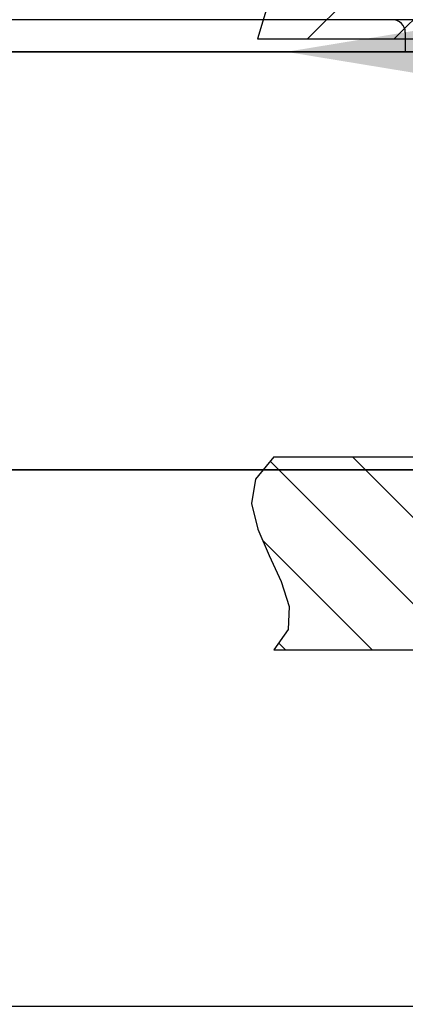
# Model space of a CAD drawing. Units: metres. Extents: x 1049 to 1221, y 913 to 1023.
# Drawn here: x 1081 to 1081, y 968 to 968 of the extents above; entities that cross this region are included whole.
import ezdxf

# ---------------------------------------------------------------- set-up
doc = ezdxf.new("R2010")
doc.units = ezdxf.units.M
doc.header["$LTSCALE"] = 0.1
doc.layers.get('Defpoints').update_dxf_attribs({"lineweight": 9})
for name, color, linetype in [('COTA', 250, 'Continuous'), ('Layer003', 3, 'Continuous'), ('TRAFOS', 3, 'Continuous')]:
    doc.layers.add(name, color=color, linetype=linetype)
doc.styles.add('002', font='verdana.TTF')
doc.dimstyles.new('002', dxfattribs={"dimtxt": 0.25, "dimasz": 0.25, "dimexe": 0.2, "dimexo": 0.1, "dimgap": 0.15, "dimtad": 1, "dimzin": 4, "dimtxsty": '002', "dimblk": 'OBLIQUE', "dimcen": 0.1, "dimclrd": 250, "dimclre": 250, "dimclrt": 1, "dimadec": 1, "dimazin": 2, "dimtfac": 1, "dimtmove": 0, "dimatfit": 3, "dimfxl": 0, "dimarcsym": 0})

# ---------------------------------------------------------------- blocks, each defined once
blk = doc.blocks.new('_Oblique')
at = {"color": 0, "linetype": 'ByBlock', "lineweight": -2}
blk.add_line((-0.5, -0.5), (0.5, 0.5), dxfattribs=at)
blk = doc.blocks.new('*D25')
at = {"layer": 'COTA', "color": 8, "lineweight": -2}
for p, q in [((1085.836073449668, 971.0244861719564), (1079.142928232631, 971.0244861719564)), ((1079.342928232631, 971.0244861719564), (1079.342928232631, 966.0245315705705)), ((1078.868747311216, 966.0245315705705), (1079.542928232631, 966.0245315705705))]:
    blk.add_line(p, q, dxfattribs=at)
at = {"layer": 'Defpoints', "color": 0}
for p in [(1085.936073449667, 971.0244861719564), (1078.768747311216, 966.0245315705705), (1079.342928232631, 966.0245315705705)]:
    blk.add_point(p, dxfattribs=at)
at = {"layer": 'COTA', "color": 8, "lineweight": -2, "xscale": 0.25, "yscale": 0.25, "zscale": 0.25}
for p, rotation in [((1079.342928232631, 971.0244861719564), 90), ((1079.342928232631, 966.0245315705705), 270)]:
    blk.add_blockref('_Oblique', p, dxfattribs=dict(at, rotation=rotation))
at = {"layer": 'COTA', "color": 2, "insert": (1079.034348649017, 968.5245088712635), "char_height": 0.25, "attachment_point": 5, "rotation": 90, "style": '002'}
blk.add_mtext('5,00', dxfattribs=at)

msp = doc.modelspace()

# ---------------------------------------------------------------- hatches: boundary and pattern name
at = {"layer": 'Layer003'}
h = msp.add_hatch(dxfattribs=at)
h.set_pattern_fill('ANSI31', color=256, scale=0.002695763773123691, style=0)
h.set_pattern_definition([(45, (1079.978647246538, 968.5301352920376), (-0.006052162281137624, 0.006052162281137627), [])])
h.paths.add_polyline_path([(1080.719841213856, 968.4970160548125), (1080.720111700113, 968.4978173886209), (1080.720762607048, 968.4989413515448), (1080.721715360286, 968.5005730867285), (1080.722891385452, 968.5028977373747), (1080.724212108168, 968.5061004466277), (1080.725598954089, 968.5103663577481), (1080.693386858958, 968.5103663577481), (1080.693386858958, 968.4654369615034), (1080.705967089906, 968.4654369615034), (1080.724341273209, 968.4654369615034), (1080.7267198949, 968.4733859472924), (1080.727721336781, 968.4797586459915), (1080.727630359371, 968.4847469841495), (1080.726731723192, 968.488542888548), (1080.725310188707, 968.491338285852), (1080.723650516494, 968.4933251027267), (1080.722037467046, 968.4946952658372), (1080.720755800855, 968.495640701907), (1080.720029722655, 968.4963522069754)])
h.paths.add_polyline_path([(1080.63251511181, 968.5103663577481), (1080.631766087248, 968.5061004466277), (1080.63092467403, 968.5028977373747), (1080.630092091119, 968.5005730867285), (1080.629369557416, 968.4989413515448), (1080.628858291853, 968.4978173886209), (1080.628659513302, 968.4970160548125), (1080.628874440724, 968.4963522069754), (1080.629604293022, 968.495640701907), (1080.630885959213, 968.4946952658372), (1080.632499008661, 968.4933251027267), (1080.634158680902, 968.491338285852), (1080.635580215359, 968.488542888548), (1080.636478851538, 968.4847469841495), (1080.636569828948, 968.4797586459915), (1080.635568387067, 968.4733859472924), (1080.633189765376, 968.4654369615034), (1080.66822639709, 968.4654369615034), (1080.66822639709, 968.5103663577481), (1080.655646166141, 968.5103663577481)])
h = msp.add_hatch(dxfattribs=at)
h.set_pattern_fill('ANSI31', color=256, scale=0.002695763773123691, angle=90, style=0)
h.set_pattern_definition([(135, (1079.978647246538, 968.5301352920376), (-0.006052162281137627, -0.006052162281137624), [])])
h.paths.add_polyline_path([(1080.72529371588, 968.3800711086967), (1080.72729809974, 968.3828951686171), (1080.727422691404, 968.3861037594049), (1080.726321046433, 968.3895825648231), (1080.724646720383, 968.3932172687507), (1080.723053268757, 968.396893555009), (1080.722194247111, 968.4004971074771), (1080.722723210976, 968.4039136100344), (1080.72529371588, 968.4070287464435), (1080.693386858958, 968.4070287464435), (1080.693386858958, 968.3800711086967), (1080.705967089906, 968.3800711086967)])
h.paths.add_polyline_path([(1080.635476044542, 968.4070287464435), (1080.632905539637, 968.4039136100344), (1080.632376575773, 968.4004971074771), (1080.633235597418, 968.396893555009), (1080.634829049045, 968.3932172687507), (1080.636503375124, 968.3895825648231), (1080.637605020066, 968.3861037594049), (1080.637480428402, 968.3828951686171), (1080.635476044542, 968.3800711086967), (1080.66822639709, 968.3800711086967), (1080.66822639709, 968.4070287464435), (1080.655812440836, 968.4070287464435)])

# ---------------------------------------------------------------- linework, layer by layer
for p, q in [((1080.603977189038, 968.4681327252781), (1080.483062920062, 968.4681327252781)), ((1080.603977189038, 968.4681327252781), (1080.483062920062, 968.4681327252781)), ((1080.643120299809, 968.4681327252781), (1080.603977189038, 968.4681327252781)), ((1080.643120299809, 968.4681327252781), (1080.603977189038, 968.4681327252781)), ((1080.655136840406, 968.4681327252781), (1080.643120299809, 968.4681327252781)), ((1080.653848990292, 968.4663355494283), (1080.653848990292, 968.4636397856536)), ((1080.635476044542, 968.4070287464435), (1080.66822639709, 968.4070287464435)), ((1080.29396317642, 968.4052315705937), (1080.824452424672, 968.4052315705937)), ((1080.635476044542, 968.3800711086967), (1080.72529371588, 968.3800711086967))]:
    msp.add_line(p, q, dxfattribs=at)
at = {"layer": 'Layer003', "extrusion": (0, 1, 6.123031769111886e-17)}
for p, q in [((1080.633189765376, 968.4654369615034), (1080.724341273209, 968.4654369615034)), ((1080.483961507987, 968.4636397856536, 0.1551525814470073), (1080.644018887734, 968.4636397856536, 0.0627434101646194))]:
    msp.add_line(p, q, dxfattribs=at)
at = {"layer": 'Layer003', "extrusion": (-5.302700500744561e-17, 1, -3.06151685361306e-17)}
for p, q in [((1080.642132806405, 968.4636397856536, -0.1364643186113106), (1080.548748819844, 968.4636397856536, -0.1903796111395074)), ((1080.644361612899, 968.4636397856536, -0.06290592417843635), (1080.634184279176, 968.4636397856536, -0.06878181301734405))]:
    msp.add_line(p, q, dxfattribs=at)
at = {"layer": 'Layer003', "extrusion": (-2.449212707644755e-16, -1, 2.999321443644275e-32)}
for p, q in [((1080.61158081271, 968.4636397856536, -0.1032611179627725), (1080.628653983283, 968.4636397856536, -0.09340393192403627)), ((1080.61158081271, 968.4636397856536, -0.1032611179627725), (1080.61158081271, 968.4636397856536, -0.1229755259837618)), ((1080.61158081271, 968.4636397856536, -0.1229755259837618), (1080.628653983283, 968.4636397856536, -0.132832712022498)), ((1080.628653983283, 968.4636397856536, -0.09340393192403627), (1080.645727153827, 968.4636397856536, -0.1032611179627725)), ((1080.628653983283, 968.4636397856536, -0.132832712022498), (1080.645727153827, 968.4636397856536, -0.1229755259837618)), ((1080.645727153827, 968.4636397856536, -0.1032611179627725), (1080.645727153827, 968.4636397856536, -0.1229755259837618))]:
    msp.add_line(p, q, dxfattribs=at)
at = {"layer": 'Layer003', "extrusion": (-2.121080200297817e-16, -1, -1.224606741445238e-16)}
msp.add_line((1080.642056264961, 968.4636397856536, -0.1053805077733613), (1080.61365947685, 968.4636397856536, -0.1217754079527324), dxfattribs=at)
at = {"layer": 'Layer003', "extrusion": (-1.224606741445224e-16, -1, 2.121080200297825e-16)}
for p, q in [((1080.651999979909, 968.4636397856536, -0.09963949884121792), (1080.619308467011, 968.4636397856536, -0.04301616142984726)), ((1080.63639179747, 968.4636397856536, -0.126520603650758), (1080.619996897312, 968.4636397856536, -0.09812381553959447))]:
    msp.add_line(p, q, dxfattribs=at)
at = {"layer": 'Layer003'}
for points in [[(1080.63251511181, 968.5103663577481), (1080.631766087248, 968.5061004466277), (1080.63092467403, 968.5028977373747), (1080.630092091119, 968.5005730867285), (1080.629369557416, 968.4989413515448), (1080.628858291853, 968.4978173886209), (1080.628659513302, 968.4970160548125), (1080.628874440724, 968.4963522069754), (1080.629604293022, 968.495640701907), (1080.630885959213, 968.4946952658372), (1080.632499008661, 968.4933251027267), (1080.634158680902, 968.491338285852), (1080.635580215359, 968.488542888548), (1080.636478851538, 968.4847469841495), (1080.636569828948, 968.4797586459915), (1080.635568387067, 968.4733859472924), (1080.633189765376, 968.4654369615034)], [(1080.635476044542, 968.4070287464435), (1080.632905539637, 968.4039136100344), (1080.632376575773, 968.4004971074771), (1080.633235597418, 968.396893555009), (1080.634829049045, 968.3932172687507), (1080.636503375124, 968.3895825648231), (1080.637605020066, 968.3861037594049), (1080.637480428402, 968.3828951686171), (1080.635476044542, 968.3800711086967)]]:
    msp.add_lwpolyline(points, dxfattribs=at)
at = {"layer": 'Layer003', "extrusion": (-2.449212707644755e-16, -1, 2.999321443644275e-32)}
for radius in [0.02156611018498953, 0.01707317056311672]:
    msp.add_circle((1080.628653983283, -0.1131183219732671, -968.4636397856539), radius, dxfattribs=at)
at = {"layer": 'Layer003'}
msp.add_arc((1080.652051814442, 968.4663355494283), 0.001797175848749127, 0, 89.99999967149725, dxfattribs=at)
at = {"layer": 'Layer003', "extrusion": (2.449212707644755e-16, -1, 1.199728466348472e-31)}
msp.add_arc((1080.501089044399, 2.243617768842387e-09, -968.4636397856534), 0.1797175848749128, 180, 0, dxfattribs=at)
msp.add_arc((1080.501089044399, 2.243617768842387e-09, -968.4636397856534), 0.1797175848749128, 180, 0, dxfattribs=at)
at = {"layer": 'Layer003', "extrusion": (2.449212707644755e-16, -1, -5.998640839365437e-32)}
msp.add_arc((1080.501089044399, 2.243617926181139e-09, -968.4636397856534), 0.1797175848749128, 1.40329574026953e-14, 180, dxfattribs=at)
at = {"layer": 'Layer003', "extrusion": (-3.347079453542944e-15, 1, -2.215248792115727e-15)}
msp.add_arc((-1080.628653983286, -0.1131183219711217, 968.46363978565), 0.02695763773123691, 149.9999895286158, 239.9999895291636, dxfattribs=at)
at = {"layer": 'Layer003', "extrusion": (0, 1, 6.123031769111886e-17)}
for centre, start, end in [((-1080.675469465077, 0.1172174080676014, 968.4636397856536), 288.3166383544602, 300.0000000000001), ((-1080.675628878659, -0.1174853466213513, 968.4636397856536), 60.192620639374, 71.48527866727734)]:
    msp.add_arc(centre, 0.06290115470621947, start, end, dxfattribs=at)
at = {"layer": 'TRAFOS'}
msp.add_lwpolyline([(1080.901089043141, 968.4052315705937), (1080.101089043153, 968.4052315705937), (1080.101089043153, 968.3302315705821), (1080.901089043141, 968.3302315705821)], close=True, dxfattribs=at)

# ---------------------------------------------------------------- dimensions: what is measured, and where the dimension line sits
at = {"layer": 'COTA'}
dim = msp.add_linear_dim(base=(1079.342928232631, 966.0245315705705), p1=(1085.936073449667, 971.0244861719564), p2=(1078.768747311216, 966.0245315705705), angle=90, dimstyle='002', override={"dimclrd": 8, "dimclre": 8, "dimclrt": 2, "dimfxl": 0.5}, dxfattribs=at)
dim.commit()
dim.dimension.update_dxf_attribs({"geometry": '*D25', "text_midpoint": (1079.034348649017, 968.5245088712635)})

# ---------------------------------------------------------------- leaders
at = {"layer": 'Layer003'}
msp.add_leader([(1080.637222150213, 968.4636397856536, -0.1264024430920214), (1080.69175759888, 968.4636397856536, -0.1666479838673407), (1080.701490287279, 968.4636397856536, -0.1666479838673407)], dimstyle='002', override={"dimclrd": 8, "dimclre": 8, "dimclrt": 2, "dimfxl": 0.5}, dxfattribs=at)

doc.saveas('drawing.dxf')
